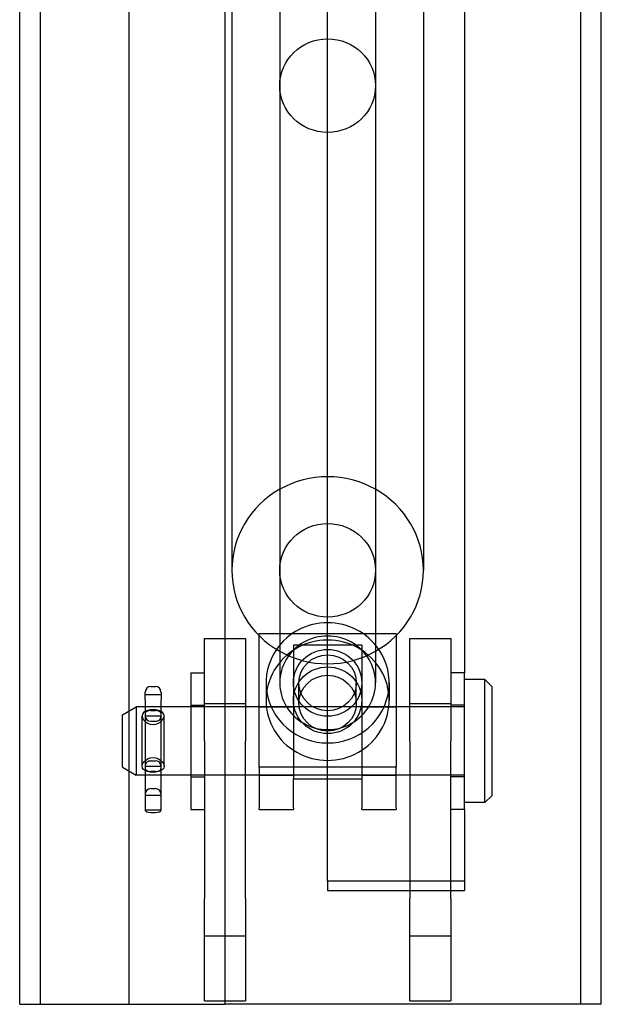
# Model space of a CAD drawing. Units: inches. Extents: x -961 to 2082, y 952 to 3750.
# Drawn here: x 869 to 954, y 2744 to 2888 of the extents above; entities that cross this region are included whole.
import ezdxf

# ---------------------------------------------------------------- set-up
doc = ezdxf.new("R2010")
doc.units = ezdxf.units.IN
doc.header["$LTSCALE"] = 2
doc.layers.add('-D1-[Secció i Contorns]', color=20, linetype='Continuous')
doc.layers.add('-D2-[Peça i El. Ppals]', color=144, linetype='Continuous')

msp = doc.modelspace()

# ---------------------------------------------------------------- linework, layer by layer
at = {"layer": '-D1-[Secció i Contorns]'}
for p, q in [((869.12, 2743.65), (869.12, 2931.65)), ((899.12, 2931.65), (899.12, 2743.65)), ((951.12, 2743.65), (951.12, 2931.65)), ((954.12, 2743.65), (954.12, 2931.65)), ((928.12, 2915.13), (928.12, 2807.13)), ((900.12, 2914.65), (900.12, 2807.13)), ((899.12, 2797.15), (902.12, 2797.15)), ((902.12, 2797.15), (902.12, 2782.15)), ((904.12, 2778.34), (904.12, 2797.55)), ((924.12, 2797.55), (924.12, 2778.34)), ((926.12, 2797.15), (932.12, 2797.15)), ((926.12, 2782.15), (926.12, 2797.15)), ((932.12, 2797.15), (932.12, 2782.15)), ((907.12, 2795.28), (907.12, 2790.67)), ((921.12, 2795.28), (921.12, 2790.67)), ((934.12, 2792.15), (932.12, 2792.15)), ((934.12, 2772.15), (934.12, 2792.15)), ((937.12, 2791.15), (934.12, 2791.15)), ((937.12, 2773.15), (937.12, 2791.15)), ((938.12, 2790.15), (937.12, 2791.15)), ((905.12, 2790.67), (905.12, 2788.12)), ((923.12, 2790.67), (923.12, 2788.12)), ((938.12, 2790.15), (938.12, 2774.15)), ((904.12, 2787.15), (902.12, 2787.15)), ((926.12, 2787.15), (924.12, 2787.15)), ((902.12, 2759.15), (902.12, 2782.15)), ((926.12, 2782.15), (926.12, 2759.15)), ((932.12, 2759.15), (932.12, 2782.15)), ((924.12, 2778.34), (904.12, 2778.34)), ((904.12, 2778.34), (904.12, 2772.38)), ((924.12, 2772.38), (924.12, 2778.34)), ((904.12, 2777.15), (902.12, 2777.15)), ((909.12, 2772.38), (909.12, 2776.64)), ((909.12, 2776.64), (919.12, 2776.64)), ((919.12, 2776.64), (919.12, 2772.38)), ((926.12, 2777.15), (924.12, 2777.15)), ((938.12, 2774.15), (937.12, 2773.15)), ((904.12, 2772.15), (904.12, 2772.38)), ((904.12, 2772.15), (909.12, 2772.15)), ((909.12, 2772.38), (909.12, 2772.15)), ((919.12, 2772.15), (919.12, 2772.38)), ((919.12, 2772.15), (924.12, 2772.15)), ((924.12, 2772.38), (924.12, 2772.15)), ((934.12, 2772.15), (932.12, 2772.15)), ((937.12, 2773.15), (934.12, 2773.15)), ((902.12, 2759.15), (902.12, 2744.15)), ((926.12, 2744.15), (926.12, 2759.15)), ((932.12, 2759.15), (932.12, 2744.15)), ((869.12, 2743.65), (875.12, 2743.65)), ((875.12, 2743.65), (899.12, 2743.65)), ((899.12, 2744.15), (902.12, 2744.15)), ((948.12, 2743.65), (899.12, 2743.65)), ((926.12, 2744.15), (932.12, 2744.15)), ((951.12, 2743.65), (948.12, 2743.65)), ((954.12, 2743.65), (951.12, 2743.65))]:
    msp.add_line(p, q, dxfattribs=at)
for centre, major_axis, start_param, end_param in [((914.12, 2807.13), (-14, 0), 0, 3.141593), ((914.12, 2790.67), (-9, 0), 5.693244, 10.01472), ((914.12, 2790.67), (-7, 0), 0, 3.141593), ((914.12, 2788.12), (-9, 0), 0, 3.141593)]:
    msp.add_ellipse(centre, major_axis=major_axis, ratio=0.977047, start_param=start_param, end_param=end_param, dxfattribs=at)
at = {"layer": '-D2-[Peça i El. Ppals]', "ltscale": 11.66065}
for p, q in [((914.12, 2761.65), (914.12, 2988.15)), ((872.12, 2931.65), (872.12, 2743.65))]:
    msp.add_line(p, q, dxfattribs=at)
at = {"layer": '-D2-[Peça i El. Ppals]', "ltscale": 11.642805}
msp.add_line((934.12, 2988.15), (934.12, 2792.15), dxfattribs=at)
at = {"layer": '-D2-[Peça i El. Ppals]', "ltscale": 11.715783}
for p, q in [((907.12, 2897.66), (907.12, 2807.13)), ((921.12, 2897.66), (921.12, 2807.13))]:
    msp.add_line(p, q, dxfattribs=at)
at = {"layer": '-D2-[Peça i El. Ppals]', "ltscale": 12.239548}
msp.add_line((885.12, 2743.65), (885.12, 2891.65), dxfattribs=at)
at = {"layer": '-D2-[Peça i El. Ppals]', "ltscale": 11.562289}
for p, q in [((907.12, 2878.01), (907.12, 2795.28)), ((921.12, 2878.01), (921.12, 2795.28))]:
    msp.add_line(p, q, dxfattribs=at)
at = {"layer": '-D2-[Peça i El. Ppals]', "ltscale": 0.878991}
for p, q in [((896.12, 2797.15), (899.12, 2797.15)), ((896.12, 2744.15), (899.12, 2744.15))]:
    msp.add_line(p, q, dxfattribs=at)
at = {"layer": '-D2-[Peça i El. Ppals]', "ltscale": 8.76854}
for p, q in [((896.12, 2782.15), (896.12, 2797.15)), ((896.12, 2744.15), (896.12, 2759.15))]:
    msp.add_line(p, q, dxfattribs=at)
at = {"layer": '-D2-[Peça i El. Ppals]', "ltscale": 5.860505}
for p, q in [((904.12, 2797.89), (924.12, 2797.89)), ((924.12, 2787.15), (904.12, 2787.15)), ((924.12, 2777.15), (904.12, 2777.15)), ((934.12, 2761.65), (914.12, 2761.65)), ((914.12, 2760.32), (934.12, 2760.32))]:
    msp.add_line(p, q, dxfattribs=at)
at = {"layer": '-D2-[Peça i El. Ppals]', "ltscale": 0.099464}
for p, q in [((904.12, 2797.55), (904.12, 2797.89)), ((924.12, 2797.89), (924.12, 2797.55))]:
    msp.add_line(p, q, dxfattribs=at)
at = {"layer": '-D2-[Peça i El. Ppals]', "ltscale": 1.652428}
for p, q in [((909.12, 2796.18), (909.12, 2790.67)), ((919.12, 2796.18), (919.12, 2790.67))]:
    msp.add_line(p, q, dxfattribs=at)
at = {"layer": '-D2-[Peça i El. Ppals]', "ltscale": 2.930202}
for p, q in [((919.12, 2796.18), (909.12, 2796.18)), ((887.02, 2778.47), (887.02, 2785.83)), ((890.22, 2778.47), (890.22, 2785.83))]:
    msp.add_line(p, q, dxfattribs=at)
at = {"layer": '-D2-[Peça i El. Ppals]', "ltscale": 11.691387}
msp.add_line((894.12, 2792.15), (894.12, 2772.15), dxfattribs=at)
at = {"layer": '-D2-[Peça i El. Ppals]', "ltscale": 0.585961}
for p, q in [((894.12, 2792.15), (896.12, 2792.15)), ((894.12, 2787.4), (896.12, 2787.4)), ((934.12, 2787.4), (932.12, 2787.4)), ((894.12, 2776.9), (896.12, 2776.9)), ((934.12, 2776.9), (932.12, 2776.9)), ((894.12, 2772.15), (896.12, 2772.15))]:
    msp.add_line(p, q, dxfattribs=at)
at = {"layer": '-D2-[Peça i El. Ppals]', "ltscale": 0.202091}
for p, q in [((888.27, 2790.12), (888.96, 2790.12)), ((888.27, 2786.61), (888.96, 2786.61)), ((888.27, 2785.05), (888.96, 2785.05)), ((888.27, 2779.25), (888.96, 2779.25)), ((888.96, 2777.69), (888.27, 2777.69)), ((888.27, 2775.19), (888.96, 2775.19)), ((888.27, 2771.72), (888.96, 2771.72))]:
    msp.add_line(p, q, dxfattribs=at)
at = {"layer": '-D2-[Peça i El. Ppals]', "ltscale": 3.516263}
for p, q in [((909.12, 2790.67), (909.12, 2788.12)), ((919.12, 2790.67), (919.12, 2788.12))]:
    msp.add_line(p, q, dxfattribs=at)
at = {"layer": '-D2-[Peça i El. Ppals]', "ltscale": 4.102324}
for p, q in [((909.93, 2787.69), (909.93, 2790.67)), ((918.3, 2787.69), (918.3, 2790.67))]:
    msp.add_line(p, q, dxfattribs=at)
at = {"layer": '-D2-[Peça i El. Ppals]', "ltscale": 0.580592}
for p, q in [((887.47, 2788.18), (887.47, 2789.32)), ((889.77, 2789.32), (889.77, 2788.18))]:
    msp.add_line(p, q, dxfattribs=at)
at = {"layer": '-D2-[Peça i El. Ppals]', "ltscale": 0.67387}
for p, q in [((887.47, 2788.97), (889.77, 2788.97)), ((887.47, 2785.83), (889.77, 2785.83)), ((887.47, 2778.47), (889.77, 2778.47)), ((887.47, 2774.23), (889.77, 2774.23)), ((887.47, 2772.11), (889.77, 2772.11))]:
    msp.add_line(p, q, dxfattribs=at)
at = {"layer": '-D2-[Peça i El. Ppals]', "ltscale": 0.594007}
for p, q in [((887.47, 2788.18), (887.47, 2786.22)), ((889.77, 2786.22), (889.77, 2788.18))]:
    msp.add_line(p, q, dxfattribs=at)
at = {"layer": '-D2-[Peça i El. Ppals]', "ltscale": 3.441312}
for p, q in [((909.12, 2788.12), (909.12, 2776.64)), ((919.12, 2788.12), (919.12, 2776.64))]:
    msp.add_line(p, q, dxfattribs=at)
at = {"layer": '-D2-[Peça i El. Ppals]', "ltscale": 0.676624}
for p, q in [((884.12, 2786), (886.12, 2787.15)), ((884.12, 2778.31), (886.12, 2777.15))]:
    msp.add_line(p, q, dxfattribs=at)
at = {"layer": '-D2-[Peça i El. Ppals]', "ltscale": 4.602808}
msp.add_line((886.12, 2787.15), (886.12, 2777.15), dxfattribs=at)
at = {"layer": '-D2-[Peça i El. Ppals]', "ltscale": 4.688384}
for p, q in [((902.12, 2787.15), (886.12, 2787.15)), ((902.12, 2777.15), (886.12, 2777.15))]:
    msp.add_line(p, q, dxfattribs=at)
at = {"layer": '-D2-[Peça i El. Ppals]', "ltscale": 1.758081}
for p, q in [((896.12, 2787.65), (902.12, 2787.65)), ((926.12, 2787.65), (932.12, 2787.65)), ((896.12, 2753.65), (902.12, 2753.65)), ((926.12, 2753.65), (932.12, 2753.65))]:
    msp.add_line(p, q, dxfattribs=at)
at = {"layer": '-D2-[Peça i El. Ppals]', "ltscale": 1.465051}
for p, q in [((904.12, 2787.15), (909.12, 2787.15)), ((919.12, 2787.15), (924.12, 2787.15)), ((904.12, 2777.15), (909.12, 2777.15)), ((919.12, 2777.15), (924.12, 2777.15)), ((914.12, 2761.65), (914.12, 2760.32)), ((934.12, 2761.65), (934.12, 2760.32))]:
    msp.add_line(p, q, dxfattribs=at)
at = {"layer": '-D2-[Peça i El. Ppals]', "ltscale": 2.344142}
for p, q in [((934.12, 2787.15), (926.12, 2787.15)), ((934.12, 2777.15), (926.12, 2777.15))]:
    msp.add_line(p, q, dxfattribs=at)
at = {"layer": '-D2-[Peça i El. Ppals]', "ltscale": 3.539812}
msp.add_line((884.12, 2778.31), (884.12, 2786), dxfattribs=at)
at = {"layer": '-D2-[Peça i El. Ppals]', "ltscale": 3.033822}
for p, q in [((887.47, 2786.22), (887.47, 2778.59)), ((889.77, 2778.59), (889.77, 2786.22))]:
    msp.add_line(p, q, dxfattribs=at)
at = {"layer": '-D2-[Peça i El. Ppals]', "ltscale": 6.739596}
msp.add_line((896.12, 2782.15), (896.12, 2759.15), dxfattribs=at)
at = {"layer": '-D2-[Peça i El. Ppals]', "ltscale": 2.710838}
for p, q in [((887.47, 2778.59), (887.47, 2774.47)), ((889.77, 2774.47), (889.77, 2778.59))]:
    msp.add_line(p, q, dxfattribs=at)
at = {"layer": '-D2-[Peça i El. Ppals]', "ltscale": 0.078691}
for p, q in [((887.47, 2774.47), (887.47, 2774.23)), ((889.77, 2774.23), (889.77, 2774.47)), ((887.47, 2772.11), (887.47, 2772.01)), ((889.77, 2772.01), (889.77, 2772.11))]:
    msp.add_line(p, q, dxfattribs=at)
at = {"layer": '-D2-[Peça i El. Ppals]', "ltscale": 0.667393}
for p, q in [((887.47, 2774.23), (887.47, 2772.11)), ((889.77, 2772.11), (889.77, 2774.23))]:
    msp.add_line(p, q, dxfattribs=at)
at = {"layer": '-D2-[Peça i El. Ppals]', "ltscale": 3.192226}
msp.add_line((934.12, 2772.15), (934.12, 2761.65), dxfattribs=at)
at = {"layer": '-D2-[Peça i El. Ppals]', "ltscale": 2.956301, "flags": 128}
for points in [[(888.62, 2784.56), (889.03, 2784.61), (889.42, 2784.75), (889.75, 2784.97), (890, 2785.24), (890.16, 2785.54), (890.22, 2785.83), (890.16, 2786.1), (890, 2786.33), (889.75, 2786.5), (889.42, 2786.62), (889.03, 2786.7), (888.62, 2786.72), (888.2, 2786.7), (887.81, 2786.62), (887.49, 2786.5), (887.23, 2786.33), (887.07, 2786.1), (887.02, 2785.83), (887.07, 2785.54), (887.23, 2785.24), (887.49, 2784.97), (887.81, 2784.75), (888.2, 2784.61), (888.62, 2784.56)], [(888.62, 2777.58), (888.2, 2777.6), (887.81, 2777.68), (887.49, 2777.8), (887.23, 2777.97), (887.07, 2778.2), (887.02, 2778.47), (887.07, 2778.76), (887.23, 2779.06), (887.49, 2779.33), (887.81, 2779.55), (888.2, 2779.7), (888.62, 2779.75), (889.03, 2779.7), (889.42, 2779.55), (889.75, 2779.33), (890, 2779.06), (890.16, 2778.76), (890.22, 2778.47), (890.16, 2778.2), (890, 2777.97), (889.75, 2777.8), (889.42, 2777.68), (889.03, 2777.6), (888.62, 2777.58)]]:
    msp.add_lwpolyline(points, dxfattribs=at)
at = {"layer": '-D2-[Peça i El. Ppals]', "ltscale": 0.370434}
for centre, start, end in [((888.27, 2789.32), 90, 180), ((888.96, 2789.32), 0, 90)]:
    msp.add_arc(centre, 0.805, start, end, dxfattribs=at)
at = {"layer": '-D2-[Peça i El. Ppals]', "ltscale": 10.911962}
for centre in [(914.12, 2878.01), (914.12, 2807.13)]:
    msp.add_ellipse(centre, major_axis=(-7, 0), ratio=0.977047, dxfattribs=at)
msp.add_ellipse((914.12, 2807.13), major_axis=(14, 0), ratio=0.977047, start_param=0, end_param=3.141593, dxfattribs=at)
at = {"layer": '-D2-[Peça i El. Ppals]', "ltscale": 5.173462}
msp.add_ellipse((914.12, 2790.67), major_axis=(-9, 0), ratio=0.977047, start_param=3.731534, end_param=5.693244, dxfattribs=at)
at = {"layer": '-D2-[Peça i El. Ppals]', "ltscale": 10.522248}
msp.add_ellipse((914.12, 2788.12), major_axis=(9, 0), ratio=0.977047, start_param=0, end_param=3.141593, dxfattribs=at)
at = {"layer": '-D2-[Peça i El. Ppals]', "ltscale": 6.443972}
msp.add_ellipse((914.12, 2790.67), major_axis=(7, 0), ratio=0.977047, start_param=0, end_param=3.141593, dxfattribs=at)
at = {"layer": '-D2-[Peça i El. Ppals]', "ltscale": 11.691387}
for centre in [(914.12, 2790.67), (914.12, 2788.12)]:
    msp.add_ellipse(centre, major_axis=(-5, 0), ratio=0.977047, dxfattribs=at)
at = {"layer": '-D2-[Peça i El. Ppals]', "ltscale": 9.792706}
for centre in [(914.12, 2790.67), (914.12, 2787.69)]:
    msp.add_ellipse(centre, major_axis=(4.19, 0), ratio=0.977047, dxfattribs=at)
at = {"layer": '-D2-[Peça i El. Ppals]', "ltscale": 0.376352}
for centre, major_axis, ratio, start_param, end_param in [((888.27, 2786.22), (0.805, 0), 0.489466, 1.570796, 3.141593), ((888.96, 2786.22), (-0.805, 0), 0.489466, 3.141593, 4.712389), ((888.27, 2785.75), (0.805, 0), 0.863892, 3.141593, 4.712389), ((888.96, 2785.75), (-0.805, 0), 0.863892, 1.570796, 3.141593)]:
    msp.add_ellipse(centre, major_axis=major_axis, ratio=ratio, start_param=start_param, end_param=end_param, dxfattribs=at)
at = {"layer": '-D2-[Peça i El. Ppals]', "ltscale": 0.373585}
for centre, major_axis, ratio, start_param, end_param in [((888.27, 2778.59), (0.805, 0), 0.812893, 1.570796, 3.141593), ((888.27, 2778.13), (0.805, 0), 0.540465, 3.141593, 4.712389), ((888.96, 2778.59), (-0.805, 0), 0.812893, 3.141593, 4.712389), ((888.96, 2778.13), (-0.805, 0), 0.540465, 1.570796, 3.141593)]:
    msp.add_ellipse(centre, major_axis=major_axis, ratio=ratio, start_param=start_param, end_param=end_param, dxfattribs=at)
at = {"layer": '-D2-[Peça i El. Ppals]', "ltscale": 0.370434}
for centre, major_axis, ratio, start_param, end_param in [((888.27, 2774.47), (-0.805, 0), 0.895304, 4.712389, 6.283185), ((888.96, 2774.47), (0.805, 0), 0.895304, 0, 1.570796), ((888.27, 2772.01), (-0.805, 0), 0.368479, 0, 1.570796), ((888.96, 2772.01), (0.805, 0), 0.368479, 4.712389, 6.283185)]:
    msp.add_ellipse(centre, major_axis=major_axis, ratio=ratio, start_param=start_param, end_param=end_param, dxfattribs=at)

doc.saveas('drawing.dxf')
